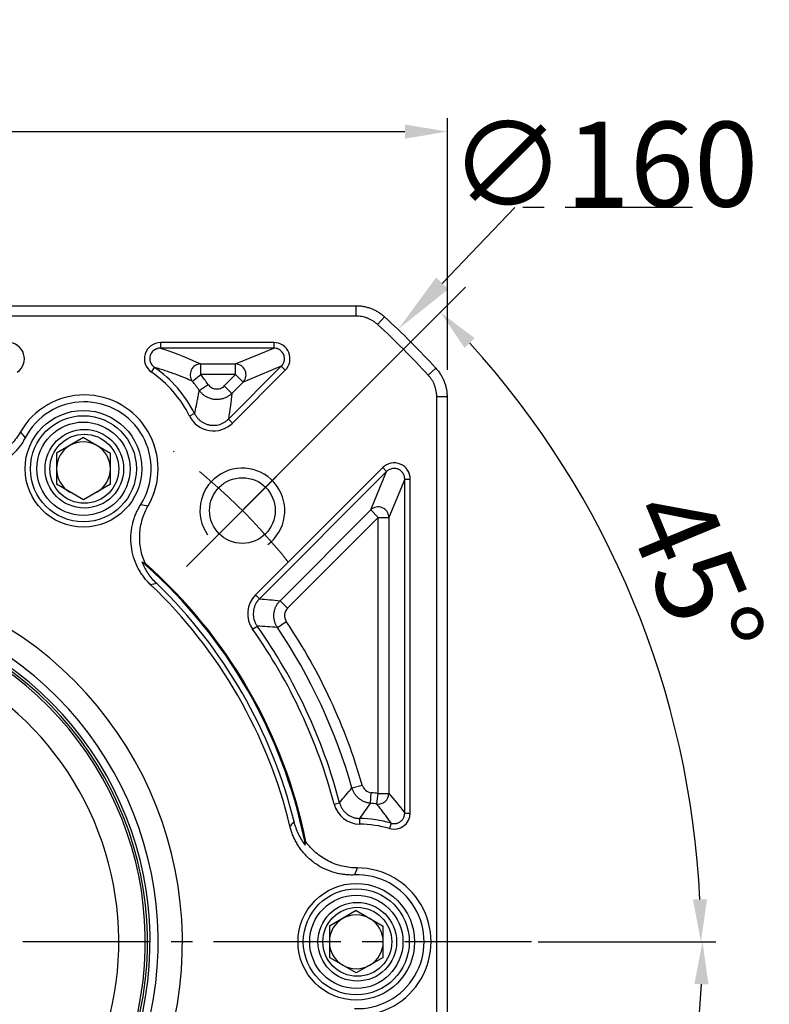
# Model space of a CAD drawing. Units: millimetres. Extents: x 8933 to 9730, y -579 to -57.
# Drawn here: x 9092 to 9162, y -250 to -158 of the extents above; entities that cross this region are included whole.
import ezdxf

# ---------------------------------------------------------------- set-up
doc = ezdxf.new("R2010")
doc.units = ezdxf.units.MM
doc.linetypes.add('ACAD_ISO10W100', pattern=[18, 12, -3, 0, -3])
doc.linetypes.add('点画线', pattern=[18, 12, -2, 2, -2])
doc.layers.add('7中心线层', color=7, linetype='点画线')
doc.layers.add('标注线', color=7, linetype='Continuous')
doc.layers.add('中心线层', color=7, linetype='ACAD_ISO10W100', lineweight=0)
doc.layers.add('粗实线', color=7, linetype='Continuous', lineweight=40)
doc.styles.add('工程字', font='gbenor.shx', dxfattribs={"bigfont": 'gbcbig.shx'})
doc.dimstyles.new('DIMSTYLE_17', dxfattribs={"dimtxt": 8, "dimasz": 12, "dimexe": 0.18, "dimexo": 0.0625, "dimgap": 0.09, "dimtad": 1, "dimtih": 1, "dimtoh": 1, "dimdec": 3, "dimdsep": 46, "dimtxsty": 'Standard', "dimblk": '_FILLED', "dimblk1": '_FILLED', "dimblk2": '_FILLED', "dimcen": 0.09, "dimadec": 0, "dimazin": 0, "dimtol": 1, "dimtp": 0.1, "dimtm": 0.1, "dimtfac": 0.7, "dimtdec": 3, "dimtofl": 0, "dimtmove": 0, "dimatfit": 3, "dimldrblk": '_FILLED', "dimfxl": 1, "dimtolj": 1, "dimarcsym": 0})
doc.dimstyles.new('ISO-25', dxfattribs={"dimtxt": 8, "dimasz": 4, "dimexe": 1.25, "dimexo": 0.625, "dimgap": 1.3, "dimtad": 1, "dimtxsty": '工程字', "dimcen": 2, "dimadec": 0, "dimazin": 0, "dimtfac": 1, "dimtmove": 0, "dimatfit": 3, "dimfxl": 1, "dimarcsym": 0})

# ---------------------------------------------------------------- blocks, each defined once
blk = doc.blocks.new('*D26')
at = {"layer": 'Defpoints', "color": 0}
for p in [(9136.106, -180.588), (9110.65, -206.044), (9153.182, -222.858), (9002.113, -244.581), (9142.113, -244.581)]:
    blk.add_point(p, dxfattribs=at)
at = {"layer": '标注线', "color": 0, "lineweight": -2}
blk.add_line((9142.738, -244.581), (9157.292, -244.581), dxfattribs=at)
blk.add_arc((9072.113, -244.581), 83.929, 2.73092, 42.26908, dxfattribs=at)
at = {"layer": '标注线', "color": 0}
for points in [[(9134.703, -187.669), (9133.738, -188.589), (9131.46, -185.234)], [(9155.28, -240.598), (9156.613, -240.566), (9156.042, -244.581)]]:
    blk.add_solid(points, dxfattribs=at)
at = {"layer": '标注线', "color": 0, "insert": (9154.55, -210.434), "char_height": 8, "attachment_point": 5, "rotation": 292.5, "style": '工程字'}
blk.add_mtext('45%%d', dxfattribs=at)
blk = doc.blocks.new('*D27')
at = {"layer": 'Defpoints', "color": 0}
for p in [(9132.113, -168.189), (9012.113, -191.666), (9132.113, -191.666)]:
    blk.add_point(p, dxfattribs=at)
at = {"layer": '标注线', "color": 0, "lineweight": -2}
for p, q in [((9012.113, -190.666), (9012.113, -166.939)), ((9132.113, -190.666), (9132.113, -166.939)), ((9016.113, -168.189), (9128.113, -168.189))]:
    blk.add_line(p, q, dxfattribs=at)
at = {"layer": '标注线', "color": 0}
for points in [[(9016.113, -167.523), (9016.113, -168.856), (9012.113, -168.189)], [(9128.113, -168.856), (9128.113, -167.523), (9132.113, -168.189)]]:
    blk.add_solid(points, dxfattribs=at)
at = {"layer": '标注线', "color": 0, "insert": (9072.113, -162.889), "char_height": 8, "attachment_point": 5, "style": '工程字'}
blk.add_mtext('120', dxfattribs=at)
blk = doc.blocks.new('_FILLED')
at = {"color": 0, "linetype": 'ByBlock'}
blk.add_solid([(0, 0), (-1, 0.133), (-1, -0.133)], dxfattribs=at)
blk = doc.blocks.new('*D29')
at = {"layer": '7中心线层', "color": 0, "lineweight": -2}
for p in [(9131.625, -182.498), (9155.238, -175.351)]:
    blk.add_line(p, (9138.476, -175.351), dxfattribs=at)
at = {"layer": '7中心线层', "color": 0}
for p, q in [((9072.023, -244.581), (9072.203, -244.581)), ((9072.113, -244.671), (9072.113, -244.491))]:
    blk.add_line(p, q, dxfattribs=at)
at = {"layer": 'Defpoints', "color": 0}
for p in [(9127.473, -186.829), (9016.753, -302.333)]:
    blk.add_point(p, dxfattribs=at)
at = {"layer": '7中心线层', "color": 0, "linetype": 'ByBlock', "lineweight": -2, "xscale": 6, "yscale": 6, "zscale": 6, "rotation": 226.2113060712697}
blk.add_blockref('_FILLED', (9127.473, -186.829), dxfattribs=at)
at = {"layer": '7中心线层', "color": 0, "insert": (9146.902, -171.261), "char_height": 8, "attachment_point": 5, "style": '工程字'}
blk.add_mtext('\\A1;∅160', dxfattribs=at)
blk = doc.blocks.new('*D30')
at = {"layer": 'Defpoints', "color": 0}
for p in [(9027.903, -207.815), (9116.322, -281.347)]:
    blk.add_point(p, dxfattribs=at)
at = {"layer": '标注线', "color": 0, "lineweight": -2}
blk.add_line((9113.247, -278.79), (9094.21, -262.958), dxfattribs=at)
at = {"layer": '标注线', "color": 0}
blk.add_solid([(9112.821, -279.302), (9113.673, -278.277), (9116.322, -281.347)], dxfattribs=at)
at = {"layer": '标注线', "color": 0, "insert": (9104.493, -264.617), "char_height": 8, "attachment_point": 5, "rotation": 320.25173, "style": '工程字'}
blk.add_mtext('∅115', dxfattribs=at)
blk = doc.blocks.new('*D31')
at = {"layer": 'Defpoints', "color": 0}
for p in [(9004.162, -244.581), (9140.063, -244.581), (9107.509, -279.978), (9144.918, -286.615), (9116.864, -289.332)]:
    blk.add_point(p, dxfattribs=at)
at = {"layer": '标注线', "color": 0, "lineweight": -2}
for p, q in [((9140.688, -244.581), (9157.432, -244.581)), ((9117.306, -289.774), (9132.442, -304.911))]:
    blk.add_line(p, q, dxfattribs=at)
blk.add_arc((9072.113, -244.581), 84.069, 317.72639, 357.27361, dxfattribs=at)
at = {"layer": '标注线', "color": 0}
for points in [[(9156.753, -248.596), (9155.42, -248.564), (9156.182, -244.581)], [(9133.836, -300.672), (9134.801, -301.592), (9131.558, -304.027)]]:
    blk.add_solid(points, dxfattribs=at)
at = {"layer": '标注线', "color": 0, "insert": (9144.886, -274.725), "char_height": 8, "attachment_point": 5, "rotation": 67.5, "style": '工程字'}
blk.add_mtext('45%%d', dxfattribs=at)

msp = doc.modelspace()

# ---------------------------------------------------------------- linework, layer by layer
at = {"color": 0}
for p, q in [((9112.9253, -203.7684), (9133.8307, -182.863)), ((9115.7392, -188.081), (9105.0563, -188.081)), ((9105.0563, -188.081), (9105.0563, -188.6072)), ((9115.7392, -188.081), (9115.7392, -188.6072)), ((9115.7392, -188.6072), (9105.0563, -188.6072)), ((9112.1265, -190.1036), (9115.7392, -188.6072)), ((9108.8437, -190.1036), (9112.1265, -190.1036)), ((9108.8437, -191.1022), (9108.8437, -190.1036)), ((9111.4591, -195.2982), (9116.4453, -190.3119)), ((9112.1265, -191.1022), (9112.1265, -190.1036)), ((9116.4453, -190.3119), (9112.8327, -191.8083)), ((9116.4453, -190.3119), (9116.8174, -190.684)), ((9104.1875, -190.8588), (9104.4873, -190.4264)), ((9108.0671, -191.7301), (9108.8437, -191.1022)), ((9112.1265, -191.1022), (9108.8437, -191.1022)), ((9111.0606, -192.1682), (9112.1265, -191.1022)), ((9111.8311, -195.6702), (9116.8174, -190.684)), ((9112.1265, -191.1022), (9112.8327, -191.8083)), ((9108.7043, -192.5873), (9109.5294, -192.0247)), ((9111.7667, -192.8743), (9111.0606, -192.1682)), ((9112.8327, -191.8083), (9111.7667, -192.8743)), ((9108.2606, -194.7794), (9107.79, -195.0148)), ((9111.4591, -195.2982), (9111.8311, -195.6702)), ((9097.7727, -197.0454), (9095.2307, -198.5131)), ((9097.7727, -197.0454), (9100.3147, -198.5131)), ((9095.2307, -198.5131), (9095.2307, -201.4483)), ((9100.3147, -201.4483), (9100.3147, -198.5131)), ((9126.0098, -199.8764), (9114.014, -211.8721)), ((9126.3818, -200.2484), (9114.3861, -212.2442)), ((9124.8854, -203.8611), (9126.3818, -200.2484)), ((9126.0098, -199.8764), (9126.3818, -200.2484)), ((9097.7727, -202.9159), (9095.2307, -201.4483)), ((9100.3147, -201.4483), (9097.7727, -202.9159)), ((9128.0866, -200.9546), (9126.5902, -204.5672)), ((9128.0866, -200.9546), (9128.6127, -200.9546)), ((9128.0866, -232.4439), (9128.0866, -200.9546)), ((9128.6127, -232.4439), (9128.6127, -200.9546)), ((9116.3262, -212.4202), (9124.8854, -203.8611)), ((9125.5915, -204.5672), (9124.8854, -203.8611)), ((9125.5915, -204.5672), (9117.0324, -213.1264)), ((9125.5915, -230.5991), (9125.5915, -204.5672)), ((9125.5915, -204.5672), (9126.5902, -204.5672)), ((9126.5902, -204.5672), (9126.5902, -230.5991)), ((9114.014, -211.8721), (9114.3861, -212.2442)), ((9117.0324, -213.1264), (9116.3262, -212.4202)), ((9116.0823, -214.9487), (9116.9104, -214.3906)), ((9113.7387, -215.1144), (9114.1682, -214.8104)), ((9123.1123, -230.0745), (9124.0728, -229.8013)), ((9124.8457, -231.5165), (9124.9395, -230.5223)), ((9125.4516, -231.5879), (9125.5915, -230.5991)), ((9125.5915, -230.5991), (9126.5902, -230.5991)), ((9121.4337, -231.6022), (9121.9425, -231.4683)), ((9123.8357, -232.957), (9123.8256, -233.483)), ((9128.0866, -232.4439), (9128.6127, -232.4439)), ((9126.8131, -233.404), (9126.6682, -233.9098)), ((9123.5227, -241.6457), (9120.9807, -243.1134)), ((9123.5227, -241.6457), (9126.0647, -243.1134)), ((9120.9807, -243.1134), (9120.9807, -246.0486)), ((9126.0647, -246.0486), (9126.0647, -243.1134)), ((9123.5227, -247.5162), (9120.9807, -246.0486)), ((9126.0647, -246.0486), (9123.5227, -247.5162))]:
    msp.add_line(p, q, dxfattribs=at)
for centre, radius in [((9097.7727, -199.9807), 5.5), ((9097.7727, -199.9807), 5), ((9097.7727, -199.9807), 4.4), ((9097.8627, -199.9807), 3.7082), ((9097.8627, -199.9807), 3.25), ((9123.5227, -244.581), 5.5), ((9123.5227, -244.581), 5), ((9123.5227, -244.581), 4.4), ((9123.6127, -244.581), 3.7082), ((9123.6127, -244.581), 3.25)]:
    msp.add_circle(centre, radius, dxfattribs=at)
for centre, radius, start, end in [((9108.8525, -191.1064), 1.0029, 90.504008, 218.452859), ((9112.1156, -191.1067), 1.0032, 315.624542, 89.375458), ((9097.8627, -199.9807), 11.1, 26.575478, 55.264079), ((9097.8627, -199.9807), 11.6262, 26.575478, 55.263675), ((9097.8627, -199.9807), 14.1212, 34.291878, 38.956867), ((9097.8627, -199.9807), 13.1226, 34.291878, 38.956867), ((9097.8627, -199.9807), 6.9588, 329.971243, 150.028757), ((9097.8627, -199.9807), 6.3042, 327.593077, 152.406923), ((9097.7727, -199.9807), 2.542, 60, 120), ((9097.7727, -199.9807), 2.542, 120, 180), ((9097.7727, -199.9807), 2.542, 0, 60), ((9097.7727, -199.9807), 2.542, 180, 240), ((9097.7727, -199.9807), 2.542, 300, 0), ((9112.7714, -203.9223), 4, 306.763225, 215), ((9125.587, -204.5781), 1.0032, 0.624542, 134.375458), ((9072.1127, -244.581), 47.5911, 11.414208, 48.585792), ((9072.1127, -244.581), 47.5, 11.665823, 48.334177), ((9072.1127, -244.581), 46.4452, 13.555732, 46.444268), ((9072.1127, -244.581), 46.9252, 13.976573, 46.023429), ((9072.1127, -244.581), 54.0212, 15.878078, 33.977138), ((9072.1127, -244.581), 51, 14.743085, 35.294246), ((9072.1127, -244.581), 51.5262, 14.743085, 35.294246), ((9072.1127, -244.581), 53.0226, 15.878078, 33.977138), ((9123.6127, -244.581), 14.1212, 81.944637, 84.608744), ((9125.5882, -230.5953), 1.002, 262.164177, 359.78046), ((9123.6127, -244.581), 13.1226, 81.944637, 84.608744), ((9123.6127, -244.581), 11.6262, 74.022015, 88.90117), ((9123.6127, -244.581), 11.1, 74.022015, 88.901169), ((9123.6127, -244.581), 6.9588, 269.971243, 90.028757), ((9123.6127, -244.581), 6.3042, 267.593077, 92.406923), ((9123.5227, -244.581), 2.542, 60, 120), ((9123.5227, -244.581), 2.542, 120, 180), ((9123.5227, -244.581), 2.542, 0, 60), ((9123.5227, -244.581), 2.542, 180, 240), ((9123.5227, -244.581), 2.542, 300, 0), ((9123.5227, -244.581), 2.542, 240, 300)]:
    msp.add_arc(centre, radius, start, end, dxfattribs=at)
at = {"color": 7, "linetype": 'Continuous', "lineweight": 25}
for radius, start, end in [(32.711, 339.826566, 314.010965), (31.7124, 339.931643, 313.700657), (31.5, 339.95485, 313.632088)]:
    msp.add_arc((9072.1127, -244.581), radius, start, end, dxfattribs=at)
at = {"color": 0}
for points, knots in [([(9091.538, -190.8588), (9092.0819, -190.4933), (9092.3302, -189.7697), (9091.9396, -188.5215), (9091.3201, -188.0702), (9090.6692, -188.081)], [0, 0, 0, 0, 0.5, 0.5, 1, 1, 1, 1]), ([(9105.0563, -188.081), (9104.4011, -188.0715), (9103.7847, -188.5246), (9103.3944, -189.773), (9103.6464, -190.4969), (9104.1875, -190.8588)], [0, 0, 0, 0, 0.5, 0.5, 1, 1, 1, 1]), ([(9116.8174, -190.684), (9117.2517, -190.2602), (9117.3833, -189.5764), (9116.9225, -188.464), (9116.346, -188.0735), (9115.7392, -188.081)], [0, 0, 0, 0, 0.5, 0.5, 1, 1, 1, 1]), ([(9105.0563, -188.6072), (9105.0213, -188.608), (9104.9528, -188.6097), (9104.8534, -188.6247), (9104.7614, -188.6469), (9104.6789, -188.675), (9104.6071, -188.7059), (9104.5469, -188.7372), (9104.4985, -188.7662), (9104.4617, -188.7908), (9104.4363, -188.8092), (9104.3676, -188.8617), (9104.2643, -188.9616), (9104.1529, -189.1263), (9104.0667, -189.3313), (9104.0261, -189.5899), (9104.0589, -189.812), (9104.1177, -189.9779), (9104.1802, -190.1073), (9104.2988, -190.2769), (9104.4209, -190.3737), (9104.4873, -190.4264)], [0, 0, 0, 0, 0.0411368, 0.0806924, 0.1179701, 0.1523039, 0.1830901, 0.2098091, 0.232036, 0.2494413, 0.2617848, 0.2689072, 0.3511292, 0.4290691, 0.5008598, 0.6106128, 0.7320021, 0.7594355, 0.8175456, 0.9007218, 1, 1, 1, 1]), ([(9116.4453, -190.3119), (9116.4686, -190.2874), (9116.5144, -190.2393), (9116.5728, -190.1603), (9116.6223, -190.0795), (9116.6626, -189.9974), (9116.6943, -189.9152), (9116.7179, -189.8337), (9116.734, -189.7537), (9116.7433, -189.676), (9116.7478, -189.5651), (9116.7348, -189.4186), (9116.6848, -189.2405), (9116.6, -189.0708), (9116.4811, -188.9169), (9116.3305, -188.7858), (9116.1521, -188.6857), (9115.9518, -188.6192), (9115.8107, -188.6112), (9115.7392, -188.6072)], [0, 0, 0, 0, 0.0429418, 0.084462, 0.1245648, 0.1632548, 0.2005375, 0.2364186, 0.2709048, 0.3040036, 0.3357235, 0.4116971, 0.4894882, 0.5692061, 0.6509522, 0.7348208, 0.820899, 0.9092672, 1, 1, 1, 1]), ([(9108.0671, -191.7301), (9107.9572, -191.682), (9107.742, -191.5878), (9107.4146, -191.4511), (9107.0924, -191.3209), (9106.7746, -191.1969), (9106.4073, -191.0583), (9105.9844, -190.9047), (9105.4962, -190.7375), (9105.0041, -190.5782), (9104.6569, -190.4762), (9104.4874, -190.4265)], [0, 0, 0, 0, 0.1089776, 0.2134664, 0.313468, 0.4089844, 0.5000176, 0.6336783, 0.761557, 0.8836613, 1, 1, 1, 1]), ([(9109.5294, -192.0247), (9109.6114, -192.1449), (9109.7207, -192.2478), (9109.9729, -192.3966), (9110.115, -192.4428), (9110.4068, -192.4704), (9110.5554, -192.4513), (9110.83, -192.3524), (9110.9562, -192.2725), (9111.0606, -192.1682)], [0, 0, 0, 0, 0.25, 0.25, 0.5, 0.5, 0.75, 0.75, 1, 1, 1, 1]), ([(9108.2606, -194.7794), (9108.294, -194.6386), (9108.3619, -194.3525), (9108.4552, -193.9229), (9108.5441, -193.4844), (9108.6281, -193.0374), (9108.6787, -192.7387), (9108.7043, -192.5873)], [0, 0, 0, 0, 0.1881227, 0.3821837, 0.5821834, 0.7881221, 1, 1, 1, 1]), ([(9111.7667, -192.8743), (9111.7325, -192.907), (9111.6629, -192.9735), (9111.5482, -193.0648), (9111.424, -193.1502), (9111.2901, -193.2277), (9111.1473, -193.2962), (9110.9964, -193.3541), (9110.8386, -193.4004), (9110.6752, -193.4339), (9110.5078, -193.4539), (9110.3381, -193.4597), (9110.1679, -193.451), (9109.9991, -193.4279), (9109.8334, -193.3907), (9109.6726, -193.3399), (9109.5183, -193.2766), (9109.3719, -193.2018), (9109.2344, -193.1168), (9109.1068, -193.0231), (9108.9897, -192.922), (9108.8836, -192.815), (9108.7878, -192.7041), (9108.7319, -192.6258), (9108.7043, -192.5873)], [0, 0, 0, 0, 0.0405076, 0.0822758, 0.1252483, 0.1693513, 0.2144939, 0.2605676, 0.307447, 0.3549916, 0.4030477, 0.4514507, 0.5000288, 0.5486065, 0.5970081, 0.6450618, 0.6926031, 0.7394782, 0.7855466, 0.830683, 0.8747789, 0.9177433, 0.9595024, 1, 1, 1, 1]), ([(9108.2606, -194.7794), (9108.2833, -194.8227), (9108.3292, -194.9099), (9108.4102, -195.0344), (9108.5003, -195.1538), (9108.5998, -195.2665), (9108.7075, -195.3716), (9108.8224, -195.468), (9108.9435, -195.5549), (9109.0694, -195.6319), (9109.1988, -195.6984), (9109.3304, -195.7545), (9109.4629, -195.8001), (9109.595, -195.8355), (9109.7651, -195.8689), (9109.9795, -195.8899), (9110.2409, -195.8818), (9110.5076, -195.8375), (9110.7715, -195.7555), (9111.0231, -195.6361), (9111.2569, -195.4853), (9111.392, -195.3602), (9111.4591, -195.2982)], [0, 0, 0, 0, 0.0388386, 0.0781197, 0.1177146, 0.1574865, 0.197293, 0.2369887, 0.2764284, 0.3154698, 0.3539764, 0.3918196, 0.4288814, 0.4650555, 0.5002486, 0.56637, 0.6355699, 0.7071493, 0.7802854, 0.8540781, 0.9276082, 1, 1, 1, 1]), ([(9107.79, -195.0148), (9108.1463, -195.7361), (9108.8567, -196.251), (9110.4331, -196.5067), (9111.2716, -196.2384), (9111.8311, -195.6702)], [0, 0, 0, 0, 0.5, 0.5, 1, 1, 1, 1]), ([(9091.8345, -196.5043), (9091.5976, -196.9151), (9091.3172, -197.2903), (9090.6723, -197.9718), (9090.3042, -198.2786), (9089.7158, -198.6619), (9089.5126, -198.778), (9089.092, -198.9865), (9088.8732, -199.0794), (9088.2052, -199.3174), (9087.7487, -199.4215), (9087.2812, -199.4719)], [0, 0, 0, 0, 0.25, 0.25, 0.5, 0.5, 0.625, 0.625, 0.75, 0.75, 1, 1, 1, 1]), ([(9092.2756, -197.0606), (9092.2392, -197.1284), (9092.1666, -197.2637), (9092.0483, -197.4608), (9091.9235, -197.6529), (9091.7914, -197.8396), (9091.6523, -198.0211), (9091.5061, -198.1972), (9091.3529, -198.368), (9091.1926, -198.5335), (9090.833, -198.8778), (9090.2263, -199.3498), (9089.3105, -199.8325), (9088.3271, -200.1546), (9087.5061, -200.271), (9086.8871, -200.2855), (9086.4747, -200.2669), (9086.0658, -200.2192), (9085.6597, -200.145), (9085.3939, -200.0722), (9085.2606, -200.0356)], [0, 0, 0, 0, 0.0279714, 0.0558107, 0.0835586, 0.1112561, 0.1389446, 0.1666653, 0.1944594, 0.2223678, 0.2504308, 0.3754417, 0.5003006, 0.6250287, 0.7498868, 0.8001559, 0.8500628, 0.8998459, 0.9497454, 1, 1, 1, 1]), ([(9128.6127, -200.9546), (9128.6202, -200.3478), (9128.2297, -199.7712), (9127.1173, -199.3105), (9126.4335, -199.442), (9126.0098, -199.8764)], [0, 0, 0, 0, 0.5, 0.5, 1, 1, 1, 1]), ([(9128.0866, -200.9546), (9128.0857, -200.9204), (9128.084, -200.8527), (9128.0688, -200.753), (9128.0452, -200.6572), (9128.0129, -200.5659), (9127.973, -200.4799), (9127.9263, -200.3997), (9127.8735, -200.3256), (9127.8155, -200.2581), (9127.753, -200.1973), (9127.687, -200.1433), (9127.6182, -200.0962), (9127.5472, -200.0559), (9127.4531, -200.0124), (9127.3308, -199.9723), (9127.1765, -199.9473), (9127.0137, -199.9474), (9126.8466, -199.9754), (9126.6809, -200.0342), (9126.5203, -200.123), (9126.4286, -200.2061), (9126.3818, -200.2484)], [0, 0, 0, 0, 0.0434323, 0.0860132, 0.1277485, 0.1686447, 0.2087082, 0.2479463, 0.2863664, 0.3239768, 0.3607858, 0.3968028, 0.4320375, 0.4665003, 0.5002024, 0.5633402, 0.6291346, 0.6976509, 0.7689471, 0.8430745, 0.9200786, 1, 1, 1, 1]), ([(9104.1163, -210.9219), (9104.0611, -210.8683), (9103.951, -210.7614), (9103.794, -210.5934), (9103.6436, -210.4206), (9103.5004, -210.2422), (9103.3643, -210.0586), (9103.2351, -209.8696), (9103.113, -209.6753), (9102.998, -209.4757), (9102.7659, -209.0353), (9102.4789, -208.3221), (9102.2667, -207.3089), (9102.2274, -206.2749), (9102.3413, -205.4535), (9102.4977, -204.8544), (9102.629, -204.463), (9102.7872, -204.083), (9102.9702, -203.7129), (9103.1134, -203.4774), (9103.1852, -203.3593)], [0, 0, 0, 0, 0.0279714, 0.0558107, 0.0835586, 0.1112561, 0.1389446, 0.1666653, 0.1944594, 0.2223678, 0.2504308, 0.3754417, 0.5003006, 0.6250287, 0.7498868, 0.8001559, 0.8500628, 0.8998459, 0.9497454, 1, 1, 1, 1]), ([(9103.5942, -208.8902), (9103.4036, -208.4591), (9103.2659, -208.012), (9103.1384, -207.3174), (9103.1092, -207.0807), (9103.0794, -206.6112), (9103.0772, -206.1428), (9103.1296, -205.6768), (9103.2099, -205.212), (9103.2642, -204.9801), (9103.4653, -204.3042), (9103.6503, -203.8735), (9103.8875, -203.4631)], [0, 0, 0, 0, 0.25, 0.25, 0.375, 0.375, 0.5, 0.625, 0.625, 0.75, 0.75, 1, 1, 1, 1]), ([(9104.6959, -210.8125), (9104.3936, -210.5208), (9104.1269, -210.2028), (9103.7783, -209.6881), (9103.6707, -209.5102), (9103.4733, -209.1413), (9103.3839, -208.9509), (9103.3055, -208.7584)], [0, 0, 0, 0, 0.5, 0.5, 0.75, 0.75, 1, 1, 1, 1]), ([(9114.3861, -212.2442), (9114.3535, -212.278), (9114.2883, -212.3458), (9114.1997, -212.4563), (9114.1183, -212.5727), (9114.0454, -212.6948), (9113.9815, -212.8215), (9113.9271, -212.9518), (9113.8823, -213.0845), (9113.8473, -213.2185), (9113.8219, -213.3529), (9113.8006, -213.5325), (9113.7968, -213.7611), (9113.8303, -214.0375), (9113.9041, -214.3103), (9114.0139, -214.5728), (9114.1169, -214.7314), (9114.1682, -214.8104)], [0, 0, 0, 0, 0.0502696, 0.1008669, 0.1516497, 0.2024718, 0.2531853, 0.3036432, 0.3537019, 0.4032231, 0.4520765, 0.5001411, 0.5969822, 0.6964943, 0.7976086, 0.8991676, 1, 1, 1, 1]), ([(9116.0823, -214.9487), (9116.0565, -214.9086), (9116.0044, -214.8275), (9115.9369, -214.6978), (9115.8773, -214.561), (9115.8275, -214.4175), (9115.7881, -214.2684), (9115.76, -214.1148), (9115.744, -213.958), (9115.7403, -213.7994), (9115.7493, -213.6406), (9115.7709, -213.4829), (9115.8048, -213.328), (9115.8505, -213.1771), (9115.9074, -213.0317), (9115.9746, -212.8929), (9116.0509, -212.7615), (9116.1356, -212.6387), (9116.2267, -212.5242), (9116.2933, -212.4546), (9116.3262, -212.4202)], [0, 0, 0, 0, 0.0519158, 0.10503672, 0.15925926, 0.21446323, 0.27051276, 0.32725772, 0.38453574, 0.44217479, 0.49999611, 0.55781753, 0.61545687, 0.67273537, 0.729481, 0.7855314, 0.84073642, 0.8949602, 0.94808257, 1, 1, 1, 1]), ([(9117.0324, -213.1264), (9116.8708, -213.2879), (9116.7662, -213.5091), (9116.7225, -213.9645), (9116.783, -214.2016), (9116.9104, -214.3906)], [0, 0, 0, 0, 0.5, 0.5, 1, 1, 1, 1]), ([(9124.8457, -231.5165), (9124.7985, -231.511), (9124.7033, -231.4999), (9124.5611, -231.4701), (9124.419, -231.4301), (9124.2783, -231.3786), (9124.1403, -231.3161), (9124.0063, -231.2426), (9123.8775, -231.1585), (9123.7552, -231.0645), (9123.6405, -230.9614), (9123.5344, -230.8501), (9123.4377, -230.7316), (9123.3511, -230.6073), (9123.2749, -230.4783), (9123.2097, -230.3459), (9123.1545, -230.2115), (9123.1263, -230.1199), (9123.1123, -230.0745)], [0, 0, 0, 0, 0.0594548, 0.1200736, 0.1817271, 0.2442705, 0.3075445, 0.3713778, 0.4355898, 0.4999928, 0.564396, 0.6286086, 0.6924431, 0.7557187, 0.818264, 0.8799201, 0.9405418, 1, 1, 1, 1]), ([(9124.0728, -229.8013), (9124.1271, -229.9922), (9124.2412, -230.1677), (9124.5475, -230.4233), (9124.7399, -230.5034), (9124.9395, -230.5223)], [0, 0, 0, 0, 0.5, 0.5, 1, 1, 1, 1]), ([(9121.9425, -231.4683), (9121.9556, -231.5143), (9121.9821, -231.6073), (9122.035, -231.744), (9122.0984, -231.8792), (9122.1731, -232.0112), (9122.2588, -232.1389), (9122.3551, -232.2608), (9122.4615, -232.3756), (9122.5771, -232.4823), (9122.7009, -232.5796), (9122.8318, -232.6668), (9122.9685, -232.743), (9123.1097, -232.8078), (9123.2539, -232.861), (9123.3998, -232.9024), (9123.5461, -232.9321), (9123.6913, -232.9513), (9123.7879, -232.9551), (9123.8357, -232.957)], [0, 0, 0, 0, 0.0554932, 0.1121701, 0.1699161, 0.2285997, 0.2880738, 0.348178, 0.4087402, 0.4695803, 0.5305126, 0.5913499, 0.6519068, 0.7120029, 0.7714665, 0.830137, 0.8878675, 0.9445267, 1, 1, 1, 1]), ([(9124.8457, -231.5165), (9124.6707, -231.7587), (9124.3301, -232.2301), (9123.9974, -232.7192), (9123.8357, -232.957)], [0, 0, 0, 0, 0.5138885, 1, 1, 1, 1]), ([(9126.8131, -233.404), (9126.7287, -233.2834), (9126.5574, -233.0385), (9126.2946, -232.6777), (9126.0223, -232.3144), (9125.7405, -231.9491), (9125.5488, -231.7095), (9125.4516, -231.5879)], [0, 0, 0, 0, 0.187768, 0.3816516, 0.5816513, 0.7877673, 1, 1, 1, 1]), ([(9126.8131, -233.404), (9126.8462, -233.4125), (9126.9139, -233.4298), (9127.0205, -233.4426), (9127.132, -233.4445), (9127.2468, -233.4331), (9127.3628, -233.4076), (9127.4774, -233.3676), (9127.5878, -233.3129), (9127.6914, -233.2446), (9127.7857, -233.1638), (9127.8686, -233.0727), (9127.9387, -232.9736), (9127.9951, -232.8691), (9128.0377, -232.7617), (9128.0666, -232.654), (9128.0837, -232.548), (9128.0856, -232.4781), (9128.0866, -232.4439)], [0, 0, 0, 0, 0.055489, 0.1134714, 0.1737936, 0.2362265, 0.3004646, 0.3661309, 0.4327875, 0.4999516, 0.567117, 0.6337778, 0.6994512, 0.7636994, 0.8261456, 0.8864845, 0.9444871, 1, 1, 1, 1]), ([(9123.348, -238.2823), (9123.2711, -238.2847), (9123.1177, -238.2895), (9122.8878, -238.2856), (9122.659, -238.2735), (9122.4313, -238.2525), (9122.2046, -238.2228), (9121.979, -238.1843), (9121.7544, -238.137), (9121.5309, -238.0809), (9121.053, -237.9416), (9120.3409, -237.6522), (9119.465, -237.1004), (9118.6943, -236.4099), (9118.183, -235.757), (9117.861, -235.2282), (9117.6709, -234.8617), (9117.5077, -234.4838), (9117.3689, -234.095), (9117.2991, -233.8284), (9117.2641, -233.6946)], [0, 0, 0, 0, 0.0279714, 0.0558107, 0.0835586, 0.1112561, 0.1389446, 0.1666653, 0.1944594, 0.2223678, 0.2504308, 0.3754417, 0.5003006, 0.6250287, 0.7498868, 0.8001559, 0.8500628, 0.8998459, 0.9497454, 1, 1, 1, 1]), ([(9118.7324, -235.4786), (9118.4753, -235.1475), (9118.2562, -234.7943), (9117.8942, -234.0497), (9117.7501, -233.6546), (9117.6487, -233.2474)], [0, 0, 0, 0, 0.5, 0.5, 1, 1, 1, 1]), ([(9123.6093, -237.6222), (9123.135, -237.6224), (9122.6699, -237.5672), (9121.7573, -237.3494), (9121.3075, -237.1841), (9120.6813, -236.8661), (9120.4792, -236.7482), (9120.0883, -236.4882), (9119.8985, -236.3452), (9119.3584, -235.8856), (9119.04, -235.5423), (9118.7626, -235.1627)], [0, 0, 0, 0, 0.25, 0.25, 0.5, 0.5, 0.625, 0.625, 0.75, 0.75, 1, 1, 1, 1])]:
    msp.add_open_spline(points, degree=3, knots=knots, dxfattribs=at)
for points in [[(9105.0563, -188.6072), (9106.6433, -189.1035), (9107.7959, -189.6033), (9108.8437, -190.1036)], [(9111.7667, -192.8743), (9111.6937, -193.6529), (9111.5956, -194.4565), (9111.4591, -195.2981)], [(9091.8345, -196.5043), (9091.9779, -196.6925), (9092.1248, -196.8781), (9092.2756, -197.0606)], [(9103.1852, -203.3593), (9103.4187, -203.3986), (9103.6529, -203.433), (9103.8875, -203.4631)], [(9103.69, -209.0968), (9103.5522, -208.9742), (9103.4256, -208.8629), (9103.3055, -208.7584)], [(9103.5942, -208.8902), (9103.625, -208.9601), (9103.657, -209.0289), (9103.69, -209.0968)], [(9104.6959, -210.8125), (9104.5041, -210.8498), (9104.3109, -210.8863), (9104.1163, -210.9219)], [(9114.014, -211.8721), (9113.1512, -212.7021), (9113.0299, -214.1527), (9113.7387, -215.1144)], [(9114.3861, -212.2442), (9115.0362, -212.2994), (9115.6829, -212.3581), (9116.3262, -212.4202)], [(9116.0823, -214.9487), (9115.4473, -214.899), (9114.8093, -214.8528), (9114.1682, -214.8104)], [(9121.9425, -231.4683), (9122.3325, -230.9905), (9122.7224, -230.5271), (9123.1123, -230.0745)], [(9126.5902, -230.5991), (9127.0891, -231.1736), (9127.5879, -231.7825), (9128.0866, -232.4439)], [(9121.4337, -231.6022), (9121.698, -232.6732), (9122.7267, -233.479), (9123.8256, -233.483)], [(9126.6682, -233.9098), (9127.6003, -234.2138), (9128.6484, -233.4191), (9128.6127, -232.4439)], [(9117.2641, -233.6946), (9117.3923, -233.5439), (9117.5205, -233.3949), (9117.6487, -233.2474)], [(9118.7626, -235.1627), (9118.7175, -235.101), (9118.6739, -235.0389), (9118.6316, -234.9763)], [(9118.7324, -235.4786), (9118.7019, -235.3223), (9118.6689, -235.1571), (9118.6316, -234.9763)], [(9123.6093, -237.6222), (9123.518, -237.8404), (9123.4307, -238.0605), (9123.348, -238.2823)]]:
    msp.add_open_spline(points, degree=3, dxfattribs=at)
at = {"layer": '7中心线层'}
msp.add_line((9140.0631, -244.581), (9004.1624, -244.581), dxfattribs=at)
at = {"layer": '中心线层'}
msp.add_line((9107.5094, -209.1844), (9116.8642, -199.8295), dxfattribs=at)
msp.add_arc((9072.1127, -244.581), 57.5, 38.509211, 55.112177, dxfattribs=at)
at = {"layer": '标注线', "lineweight": 30}
for p, q in [((9020.7412, -184.6065), (9123.4843, -184.6065)), ((9123.4843, -184.6065), (9123.4843, -185.581)), ((9123.4843, -185.581), (9020.7412, -185.581)), ((9126.188, -185.6591), (9125.5291, -186.3771)), ((9131.0346, -190.5058), (9130.3167, -191.1647)), ((9131.1127, -295.9525), (9131.1127, -193.2095)), ((9132.0872, -193.2095), (9131.1127, -193.2095)), ((9132.0872, -193.2095), (9132.0872, -295.9525))]:
    msp.add_line(p, q, dxfattribs=at)
for centre, radius, start, end in [((9072.1127, -244.581), 79.9745, 42.543986, 47.456013), ((9072.1127, -244.581), 79, 42.543986, 47.456014), ((9072.1127, -244.671), 35, 339.74369, 314.77485)]:
    msp.add_arc(centre, radius, start, end, dxfattribs=at)
for points, knots in [([(9123.4843, -184.6065), (9123.5469, -184.6074), (9123.672, -184.6091), (9123.8592, -184.6228), (9124.0451, -184.6446), (9124.2292, -184.6751), (9124.4108, -184.7139), (9124.5895, -184.7608), (9124.7645, -184.8156), (9124.9934, -184.8988), (9125.2734, -185.0227), (9125.5961, -185.2034), (9125.9051, -185.4133), (9126.0936, -185.5771), (9126.188, -185.6591)], [0, 0, 0, 0, 0.0632633, 0.1264686, 0.1895394, 0.2524005, 0.3149778, 0.3771989, 0.4389939, 0.5002955, 0.6232413, 0.7478897, 0.8736743, 1, 1, 1, 1]), ([(9125.5291, -186.3771), (9125.494, -186.3457), (9125.4239, -186.2831), (9125.3134, -186.1956), (9125.1992, -186.1129), (9125.0427, -186.0106), (9124.839, -185.8965), (9124.5831, -185.7831), (9124.3172, -185.6933), (9124.0436, -185.6291), (9123.7652, -185.5885), (9123.5779, -185.5835), (9123.4843, -185.581)], [0, 0, 0, 0, 0.0628333, 0.1255487, 0.188283, 0.2511727, 0.375383, 0.4998054, 0.6247347, 0.7498789, 0.8748839, 1, 1, 1, 1]), ([(9131.1127, -193.2095), (9131.1121, -193.1624), (9131.1109, -193.0685), (9131.1007, -192.9279), (9131.0843, -192.7878), (9131.0539, -192.6033), (9131.0002, -192.3761), (9130.9107, -192.1109), (9130.7971, -191.8542), (9130.6594, -191.6093), (9130.5011, -191.3767), (9130.3782, -191.2354), (9130.3167, -191.1647)], [0, 0, 0, 0, 0.0628333, 0.1255487, 0.188283, 0.2511727, 0.375383, 0.4998054, 0.6247347, 0.7498789, 0.8748839, 1, 1, 1, 1]), ([(9131.0346, -190.5058), (9131.0763, -190.5525), (9131.1597, -190.6458), (9131.2761, -190.793), (9131.3858, -190.9447), (9131.4878, -191.1009), (9131.582, -191.261), (9131.6682, -191.4244), (9131.7462, -191.5904), (9131.8397, -191.8153), (9131.9377, -192.1053), (9132.0228, -192.4652), (9132.0771, -192.8349), (9132.0838, -193.0844), (9132.0872, -193.2095)], [0, 0, 0, 0, 0.0632635, 0.1264688, 0.1895397, 0.2524008, 0.314978, 0.3771991, 0.438994, 0.5002955, 0.6232415, 0.7478899, 0.8736745, 1, 1, 1, 1])]:
    msp.add_open_spline(points, degree=3, knots=knots, dxfattribs=at)
at = {"layer": '粗实线', "linetype": 'Continuous', "lineweight": 30}
msp.add_circle((9112.7714, -203.9223), 3.1, dxfattribs=at)
for radius, start, end in [(31.949, 339.906154, 313.775954), (29, 317.746362, 88.518047)]:
    msp.add_arc((9072.1127, -244.581), radius, start, end, dxfattribs=at)

# ---------------------------------------------------------------- dimensions: what is measured, and where the dimension line sits
at = {"layer": '7中心线层'}
dim = msp.add_diameter_dim_2p(p1=(9016.7527, -302.3327), p2=(9127.4728, -186.8292), dimstyle='DIMSTYLE_17', override={"dimasz": 6, "dimtxsty": '工程字', "dimtol": 0, "dimldrblk": '_FILLED'}, dxfattribs=at)
dim.commit()
dim.dimension.update_dxf_attribs({"geometry": '*D29', "text_midpoint": (9146.902, -175.3507), "dimtype": 163})
at = {"layer": '标注线'}
dim = msp.add_linear_dim(base=(9132.1127, -168.1893), p1=(9012.1127, -191.666), p2=(9132.1127, -191.666), dimstyle='ISO-25', override={"dimexo": 1, "dimtxsty": '工程字'}, dxfattribs=at)
dim.commit()
dim.dimension.update_dxf_attribs({"geometry": '*D27', "text_midpoint": (9072.1127, -162.8893)})
for base, line1, line2, picture, middle in [((9153.1824, -222.8584), ((9002.1127, -244.581), (9142.1127, -244.581)), ((9110.6501, -206.0437), (9136.1059, -180.5878)), '*D26', (9154.55, -210.4343)), ((9144.9185, -286.6154), ((9107.5094, -279.9776), (9116.8642, -289.3325)), ((9140.0631, -244.581), (9004.1624, -244.581)), '*D31', (9144.8857, -274.7245))]:
    dim = msp.add_angular_dim_2l(base=base, line1=line1, line2=line2, dimstyle='ISO-25', dxfattribs=at)
    dim.commit()
    dim.dimension.update_dxf_attribs({"geometry": picture, "text_midpoint": middle})
dim = msp.add_diameter_dim_2p(p1=(9027.9032, -207.8146), p2=(9116.3223, -281.3474), dimstyle='ISO-25', dxfattribs=at)
dim.commit()
dim.dimension.update_dxf_attribs({"geometry": '*D30', "text_midpoint": (9101.1044, -268.6916), "dimtype": 163})

doc.saveas('drawing.dxf')
